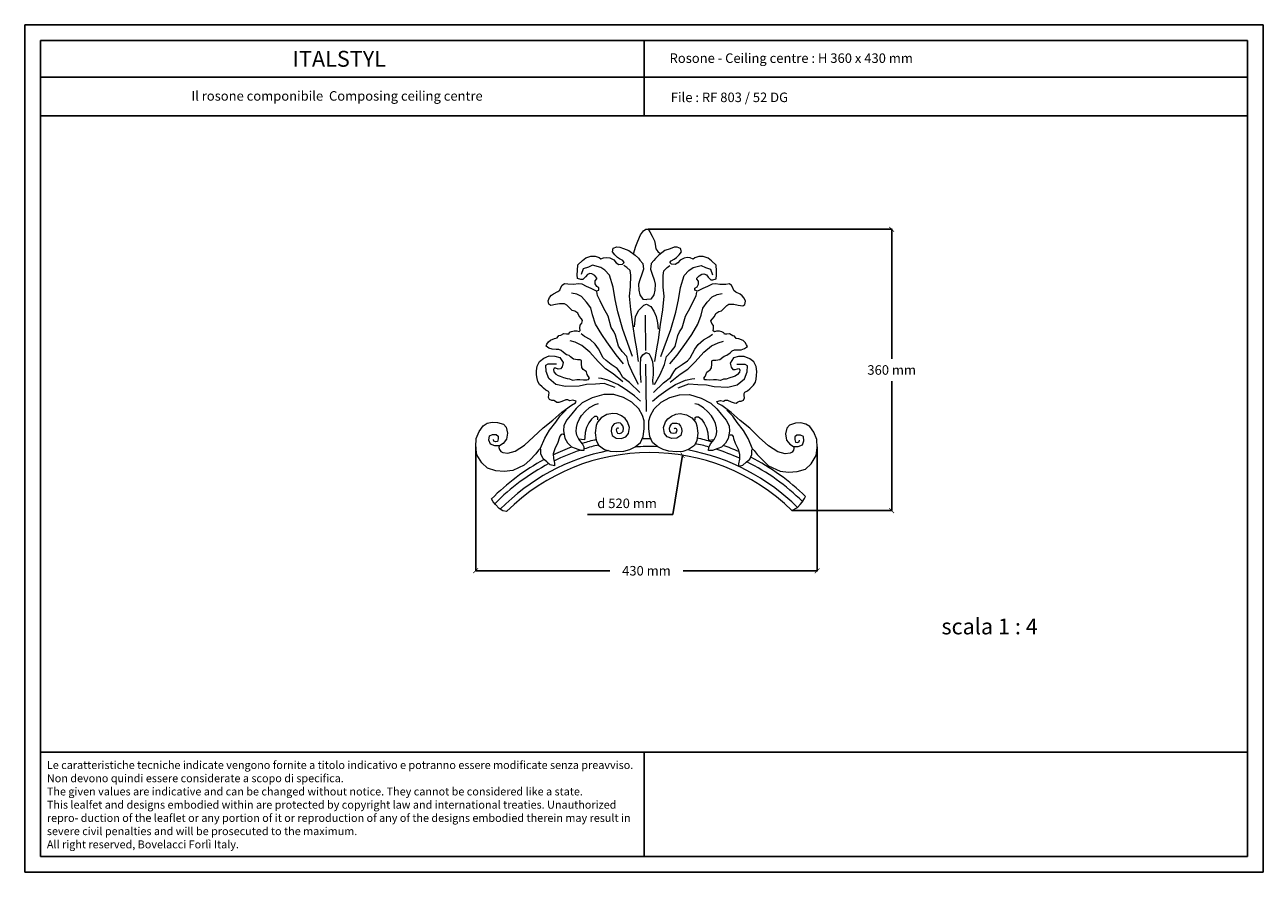
# Model space of a CAD drawing. Units: millimetres. Extents: x 0.015 to 0.405, y 0.015 to 0.282.
import ezdxf
from ezdxf.enums import TextEntityAlignment as Align

# ---------------------------------------------------------------- set-up
doc = ezdxf.new("R2010")
doc.units = ezdxf.units.MM
doc.linetypes.add('ACAD_ISO10W100', pattern=[18, 12, -3, 0, -3])
for name, color, linetype in [('Profilo', 1, 'Continuous'), ('Table', 3, 'Continuous'), ('Text', 4, 'Continuous')]:
    doc.layers.add(name, color=color, linetype=linetype)
doc.styles.add('ROMANS', font='romans')
doc.styles.add('style1', font='TIMES.TTF')
doc.dimstyles.new('Bovelacci', dxfattribs={"dimscale": 0.001, "dimtxt": 3, "dimasz": 1.5, "dimexe": 0.18, "dimexo": 0.0625, "dimgap": 2, "dimtad": 0, "dimtih": 1, "dimtoh": 1, "dimzin": 0, "dimdsep": 46, "dimtxsty": 'ROMANS', "dimblk": 'ARCHTICK', "dimcen": 0, "dimclrd": 5, "dimclre": 5, "dimclrt": 4, "dimadec": 0, "dimazin": 0, "dimtfac": 1, "dimtofl": 0, "dimtmove": 2, "dimatfit": 3, "dimfxl": 0, "dimtolj": 1, "dimtzin": 0, "dimarcsym": 0})

# ---------------------------------------------------------------- blocks, each defined once
blk = doc.blocks.new('_ArchTick')
at = {"color": 0, "linetype": 'ByBlock', "const_width": 0.15}
blk.add_lwpolyline([(-0.5, -0.5), (0.5, 0.5)], dxfattribs=at)
blk = doc.blocks.new('*D7')
at = {"layer": 'Defpoints', "color": 0, "linetype": 'ACAD_ISO10W100'}
for p in [(0.2112613492525035, 0.2175512127920878), (0.2880008450885327, 0.2175512127920878), (0.2566048130000949, 0.1289291937506602)]:
    blk.add_point(p, dxfattribs=at)
at = {"layer": 'Text', "color": 5, "linetype": 'ACAD_ISO10W100', "lineweight": -2}
for p, q in [((0.2113238492525035, 0.2175512127920878), (0.2881808450885328, 0.2175512127920878)), ((0.2880008450885327, 0.2175512127920878), (0.2880008450885327, 0.176740203271374)), ((0.2880008450885327, 0.1289291937506602), (0.2880008450885327, 0.169740203271374)), ((0.2566673130000949, 0.1289291937506602), (0.2881808450885328, 0.1289291937506602))]:
    blk.add_line(p, q, dxfattribs=at)
at = {"layer": 'Text', "color": 5, "linetype": 'ACAD_ISO10W100', "lineweight": -2, "xscale": 0.0015, "yscale": 0.0015, "zscale": 0.0015}
for p, rotation in [((0.2880008450885327, 0.2175512127920878), 90), ((0.2880008450885327, 0.1289291937506602), 270)]:
    blk.add_blockref('_ArchTick', p, dxfattribs=dict(at, rotation=rotation))
at = {"layer": 'Text', "color": 4, "linetype": 'ACAD_ISO10W100', "insert": (0.2880008450885327, 0.173240203271374), "char_height": 0.003, "attachment_point": 5, "style": 'ROMANS'}
blk.add_mtext('\\A1;360 mm', dxfattribs=at)
blk = doc.blocks.new('*D8')
at = {"layer": 'Defpoints', "color": 0, "linetype": 'ACAD_ISO10W100'}
for p in [(0.1570056795528607, 0.1490548609662276), (0.2645288192801359, 0.1490548609662277), (0.2645288192801359, 0.1099883255974419)]:
    blk.add_point(p, dxfattribs=at)
at = {"layer": 'Text', "color": 5, "linetype": 'ACAD_ISO10W100', "lineweight": -2}
for p, q in [((0.1570056795528607, 0.1489923609662276), (0.1570056795528607, 0.1098083255974419)), ((0.2645288192801359, 0.1489923609662277), (0.2645288192801359, 0.1098083255974419)), ((0.1570056795528607, 0.1099883255974419), (0.1991958208450698, 0.1099883255974419)), ((0.2645288192801359, 0.1099883255974419), (0.2223386779879269, 0.1099883255974419))]:
    blk.add_line(p, q, dxfattribs=at)
at = {"layer": 'Text', "color": 5, "linetype": 'ACAD_ISO10W100', "lineweight": -2, "xscale": 0.0015, "yscale": 0.0015, "zscale": 0.0015, "rotation": 180}
blk.add_blockref('_ArchTick', (0.1570056795528607, 0.1099883255974419), dxfattribs=at)
at = {"layer": 'Text', "color": 5, "linetype": 'ACAD_ISO10W100', "lineweight": -2, "xscale": 0.0015, "yscale": 0.0015, "zscale": 0.0015}
blk.add_blockref('_ArchTick', (0.2645288192801359, 0.1099883255974419), dxfattribs=at)
at = {"layer": 'Text', "color": 4, "linetype": 'ACAD_ISO10W100', "insert": (0.2107672494164983, 0.1099883255974419), "char_height": 0.003, "attachment_point": 5, "style": 'ROMANS'}
blk.add_mtext('\\A1;430 mm', dxfattribs=at)
blk = doc.blocks.new('*D10')
at = {"layer": 'Defpoints', "color": 0, "linetype": 'ACAD_ISO10W100'}
for p in [(0.2221552667228203, 0.1463661182693298), (0.2014436145576206, 0.01994906618175406)]:
    blk.add_point(p, dxfattribs=at)
at = {"layer": 'Text', "color": 5, "linetype": 'ACAD_ISO10W100', "lineweight": -2}
for p, q in [((0.2191013465906348, 0.1277260031620244), (0.2221552667228203, 0.1463661182693298)), ((0.1922442037334919, 0.1277260031620244), (0.2191013465906348, 0.1277260031620244))]:
    blk.add_line(p, q, dxfattribs=at)
at = {"layer": 'Text', "color": 5, "linetype": 'ACAD_ISO10W100', "lineweight": -2, "xscale": 0.0015, "yscale": 0.0015, "zscale": 0.0015, "rotation": 80.69555701701645}
blk.add_blockref('_ArchTick', (0.2221552667228203, 0.1463661182693298), dxfattribs=at)
at = {"layer": 'Text', "color": 4, "linetype": 'ACAD_ISO10W100', "insert": (0.2046727751620634, 0.1312260031620244), "char_height": 0.003, "attachment_point": 5, "style": 'ROMANS'}
blk.add_mtext('\\A1;d 520 mm', dxfattribs=at)

msp = doc.modelspace()

# ---------------------------------------------------------------- linework, layer by layer
at = {"layer": 'Profilo', "linetype": 'Continuous', "lineweight": 0, "flags": 128}
for points in [[(0.2067219468546868, 0.2097965904762074), (0.2074195392783522, 0.2122086544863588), (0.2080876805686624, 0.2138225529266657), (0.2088671790667094, 0.215826012291314), (0.2098693900241215, 0.2170503485697099), (0.2105932099182997, 0.2175512127920878), (0.2112613492525035, 0.2175512127920878), (0.2118738119389458, 0.2167720897058354), (0.212597631833124, 0.2153807990991701), (0.2132657731234342, 0.2138782039568987), (0.2135441661427746, 0.2128764742745752), (0.2137668786021407, 0.2113738803698739), (0.2143236626847151, 0.2105947572836215), (0.2150474825788933, 0.2099825885256386)], [(0.164343485373071, 0.1493540867344389), (0.164331429891212, 0.1487637276656972), (0.1644519690609545, 0.1481733698345251), (0.1648859116369132, 0.1475709630256281), (0.1655368235447445, 0.1472336151631426), (0.1671260482483123, 0.1470786590722448), (0.169391555555755, 0.1476201502297867), (0.1723958156712999, 0.1495399833031623), (0.1752523271813302, 0.1521489879532396), (0.1782073364576326, 0.1550533509664959), (0.1812608474124191, 0.1574654496285967), (0.1841666078055855, 0.159976000665901), (0.1871296214680258, 0.1621542246606284), (0.1884101276394741, 0.1628433949997605), (0.1886563779234727, 0.1634341129636891), (0.187572873152887, 0.1637294725644382), (0.1866371209000286, 0.1634833397700754), (0.1860461186535465, 0.1638279249396417), (0.1853566166846867, 0.1638279249396417), (0.1841746121917234, 0.1632864337820994), (0.1831896090996226, 0.1629910741813503), (0.1825986068531413, 0.1629418486125336), (0.1821553551682793, 0.1632864337820994), (0.1815643529217981, 0.1635817921452789), (0.1809733506753159, 0.1635817921452789), (0.1802838487064562, 0.1639263785524143), (0.1799390967439736, 0.1646155488915464), (0.1800375964663512, 0.1654031728434515), (0.1801360981448361, 0.1659938908073797), (0.1798898459047311, 0.1664369295897185), (0.1790525933742504, 0.1668799683720574), (0.1783138405661482, 0.167470686335986), (0.1779198397205295, 0.1679137238807553), (0.1771318360731848, 0.1686521222638433), (0.1765900846659461, 0.1695874253973377), (0.1763438343819466, 0.1705227285308326), (0.1761960838203265, 0.1717041644586894), (0.176146832981084, 0.1729348271929334), (0.1763438343819466, 0.1744608482903564), (0.1771318360731848, 0.1759376425813932), (0.1784123422446331, 0.1769221725212739), (0.1801360981448361, 0.1776605709043619), (0.1819091029281752, 0.1776113440979756), (0.1834851102228636, 0.1771683053156367), (0.1845193621981005, 0.1755438306054406), (0.1842238610748594, 0.1742639423023804), (0.1836821096676198, 0.1735747707256787), (0.1829433568595176, 0.173525545156862), (0.1822046040514154, 0.1737716767136548), (0.1817121034834182, 0.1738209035200415), (0.181465851243314, 0.1733778647377026), (0.1816136018049341, 0.1726886943985706), (0.1822538548906578, 0.1719502972530522), (0.1829433568595176, 0.171458031664327), (0.1836328607844837, 0.1712611256763505), (0.1846671127597206, 0.1708673137003984), (0.1857998683695479, 0.1705227285308326), (0.1865878700607861, 0.1704735017244458), (0.1875236242697509, 0.170030462942107), (0.1888041284850928, 0.170227368930083), (0.1897891315771936, 0.170227368930083), (0.1909711360701569, 0.1701781433612668), (0.1919561391622577, 0.1701781433612668), (0.1924978905694974, 0.170227368930083), (0.19284264253198, 0.1707688613251949), (0.1923993908471189, 0.1713103524827373), (0.1921531405631203, 0.1718026168338928), (0.1919068883230153, 0.1726886943985706), (0.1914636366381541, 0.1729348271929334), (0.1908726363477784, 0.1734270915440889), (0.1904293846629173, 0.1740670363144043), (0.1903308829844332, 0.1751992454358748), (0.1903308829844332, 0.176183775375756), (0.1898876312995712, 0.1764791349765047), (0.1890503787690914, 0.1764791349765047), (0.1878191253929919, 0.1766760409644812), (0.1868833711840272, 0.1774144381099995), (0.1864401194991661, 0.1777590232795654), (0.1856028669686853, 0.1780051560739282), (0.1846178638765845, 0.1787435532194465), (0.1839283599516184, 0.1793834979897615), (0.1831896090996226, 0.1797280831593278), (0.1823523546130363, 0.1797280831593278), (0.1810718503976945, 0.1797773099657141), (0.1800375964663512, 0.1801218951352799), (0.1791510930966289, 0.1807618399055948), (0.1793973453367339, 0.1813525578695234), (0.1798898459047311, 0.1820909550150418), (0.1805300989904548, 0.1826324461725841), (0.1818106032057967, 0.1831739373301264), (0.1826478557362774, 0.1833216177492853), (0.1831914458832447, 0.1840798840748961), (0.1837824481297268, 0.1841783376876691), (0.1847674512218276, 0.1847198288452114), (0.1856047037523083, 0.1846706020388247), (0.1863927073996521, 0.1846706020388247), (0.1865897068444091, 0.1851136408211635), (0.1871807090908904, 0.1854089991843431), (0.187968712738235, 0.1855566796035024), (0.1888552161079573, 0.1855566796035024), (0.1895447180768171, 0.1854089991843431), (0.1899387189224366, 0.1856551319787059), (0.1898402192000581, 0.1864427559306105), (0.1898894700393006, 0.1873780590641054), (0.1903819706072978, 0.1880180038344204), (0.1906774717305388, 0.1888548545927113), (0.1902834708849193, 0.1893963457502537), (0.1895939689160595, 0.1902331965085451), (0.1891507172311984, 0.1911684996420395), (0.1882149630222336, 0.1917592176059681), (0.1873777104917529, 0.1919561235939442), (0.1864912071220306, 0.1927929743522356), (0.1857032054307923, 0.1936298251105266), (0.1850137015058262, 0.1940728626552959), (0.1834376961672441, 0.1941220894616826), (0.1821571919519023, 0.1938267310985031), (0.1806796863356979, 0.1935805983041403), (0.1799901843668381, 0.1940236370864792), (0.1798424338052171, 0.1950573925951771), (0.1802856854900792, 0.1960419225350583), (0.1808274368973188, 0.1967803196805762), (0.1815169388661786, 0.1972233584629151), (0.1828501249308514, 0.1979287867540171), (0.1835396268997112, 0.1984210511051727), (0.1838351280229522, 0.1992579018634641), (0.1842783797078134, 0.1999470734401654), (0.1849186308374315, 0.2004885645977077), (0.1860021356080164, 0.2003408854161175), (0.1879228929090819, 0.2002916586097312), (0.1893018968468023, 0.2004885645977077), (0.1903854016173872, 0.2003901109849346), (0.1918136563943491, 0.1996517138394163), (0.1932419111713111, 0.1989625435002842), (0.1949656670715141, 0.1981749195483795), (0.1957536707188587, 0.1984210511051727), (0.1957536707188587, 0.1991102226818739), (0.1951134176331351, 0.1995532614642128), (0.194670165948273, 0.2003901109849346), (0.1946209170651378, 0.2012761885496124), (0.1951626684723766, 0.2019161333199273), (0.1951626684723766, 0.2022114916831068), (0.1944731665035169, 0.2029991156350115), (0.1935866631337946, 0.2035406067925538), (0.1929464100480709, 0.2036390604053269), (0.1921584083568326, 0.2033437008045778), (0.1915674061103505, 0.2025560768526726), (0.1907301516237643, 0.2017684529007679), (0.1900899004941461, 0.2017192273319512), (0.1890556465628037, 0.2020638125015171), (0.1889571468404252, 0.2032452484293743), (0.1890063957235613, 0.2046235903452076), (0.1891541462851813, 0.2063465174306072), (0.1906316519013858, 0.2077248593464405), (0.191665905832729, 0.2086109356735486), (0.1932479946612646, 0.2090642957864368), (0.1946269985989841, 0.2091135225928231), (0.1958582539311899, 0.2086704838104843), (0.1964000053384296, 0.208227446265715), (0.1972865087081519, 0.2086212582416676), (0.1982222609610111, 0.208719710616871), (0.1992072660092175, 0.2085720314352808), (0.2004877702245593, 0.2079320866649659), (0.2012265230326615, 0.2070460103378582), (0.2020637755631414, 0.2065045179427463), (0.2031965292168632, 0.2066029715555193), (0.2037382806241028, 0.2071444627130612), (0.2033442797784832, 0.2076859538706035), (0.2023100258471409, 0.208227446265715), (0.2016205238782802, 0.208719710616871), (0.2008325202309365, 0.209556561375162), (0.2000937674228342, 0.2104918645086569), (0.2003400196629392, 0.2115748480613107), (0.2014235224774177, 0.2120178856060799), (0.2023592766863824, 0.2119686600372632), (0.2035905300624818, 0.2114763944485376), (0.2052650370795488, 0.210885676484609), (0.2071857943806152, 0.2094581077623889), (0.2082200463558512, 0.2084243522536915), (0.2087125488799548, 0.2077844074833761), (0.2095990522496771, 0.2067998775434954), (0.2097960536505397, 0.2049784968453232), (0.2093035511264369, 0.2034524757478997), (0.2086632980407124, 0.2016803218561138), (0.2083185480343361, 0.2002527531338942), (0.2084170477567138, 0.1983821468669054), (0.2087125488799548, 0.1969053513382986), (0.2095990522496771, 0.1955270106600349), (0.2108925108347666, 0.1953932680609607)], [(0.2572070057701985, 0.1491181608484888), (0.2572160614236523, 0.1485277481455185), (0.2570925241434379, 0.1479380104066328), (0.256655526280644, 0.1473378162792467), (0.2560029086775122, 0.1470037801192836), (0.2544129171418186, 0.146856901036501), (0.2521501904496029, 0.1474098964705725), (0.2491557239772637, 0.1493449697036877), (0.2463125059520761, 0.1519684548918118), (0.2433722921771488, 0.15488779510726), (0.2403310767514559, 0.1573153778228921), (0.2374381102263408, 0.1598406609076113), (0.2344862025844729, 0.1620339121492389), (0.2332092146855238, 0.1627295799703936), (0.2329659690767014, 0.1633215415308573), (0.234050960611796, 0.1636113919240087), (0.2349854501600965, 0.163360507657249), (0.2355781956487168, 0.1637020854377784), (0.2362676887168884, 0.1636985820101197), (0.2374469265814179, 0.1631510919609487), (0.2384304162069186, 0.1628507312748821), (0.2390211607042507, 0.1627985034006789), (0.2394661575385431, 0.1631408319164165), (0.2400586529008943, 0.1634331835260214), (0.2406496475182072, 0.1634301805851885), (0.2413408914639745, 0.1637712591164457), (0.2416891407187156, 0.1644586688403713), (0.2415946442630108, 0.1652467831117699), (0.2414991453524367, 0.1658379939469641), (0.2417476455375496, 0.1662797757782015), (0.2425871383838956, 0.1667185546785452), (0.2433288831519016, 0.1673055113409338), (0.2437251300289744, 0.1677465412093486), (0.2445168753792577, 0.1684809261361271), (0.2450633721607731, 0.1694134645034686), (0.2453143716336326, 0.1703475043412266), (0.245468123280691, 0.1715281742828769), (0.2455236266031597, 0.1727585708822778), (0.2453343816093996, 0.1742855732640897), (0.2445538938281382, 0.175766352405871), (0.2432784066805158, 0.1767573760150176), (0.2415584249072189, 0.1775045234403358), (0.239785192885092, 0.1774643060819709), (0.2382069548110246, 0.1770292808676075), (0.2371644620702316, 0.1754100822640558), (0.2374534561399082, 0.1741287090124856), (0.2379916988048476, 0.1734367936397576), (0.2387301919565077, 0.1733838150303457), (0.2394701858469179, 0.1736261897338185), (0.2399629301835613, 0.1736729134606749), (0.2402069281209831, 0.1732286291654912), (0.2400556777240392, 0.1725402184579749), (0.2394116810343723, 0.1718050840335419), (0.2387196867160861, 0.171316328227066), (0.2380291911930452, 0.1711229282185202), (0.2369929515712526, 0.170734376462752), (0.235858459712708, 0.1703955513846127), (0.2350702180674087, 0.1703503291281727), (0.2341322248141233, 0.1699120507245939), (0.2328527376274276, 0.1701154605392281), (0.2318677472506001, 0.1701204654373032), (0.2306855078959937, 0.1700772463855986), (0.2297005175191653, 0.1700822512836737), (0.2291590232253033, 0.170134228909494), (0.2288170270895618, 0.1706774660333518), (0.2292630244226419, 0.171216697995233), (0.2295117727716558, 0.1717077047697799), (0.2297625240806151, 0.1725925196642279), (0.2302070206686568, 0.1728363970756708), (0.2308005145737153, 0.1733256521413584), (0.2312470121593344, 0.1739633364450874), (0.2313512654327352, 0.1750950304542571), (0.231356267926677, 0.176079547684973), (0.2318010146409886, 0.1763726512673398), (0.2326382563634881, 0.1763683971044734), (0.2338704943442911, 0.1765590444305078), (0.234809988342614, 0.1772926773845244), (0.2352549851769064, 0.177635005900262), (0.2360934775244627, 0.1778768813544626), (0.2370822197701752, 0.178610264070036), (0.2377749664170616, 0.1792466971417919), (0.2385154586039293, 0.1795875241970522), (0.2393527022825104, 0.1795832700242466), (0.2406334400942638, 0.179625989826679), (0.241669431545869, 0.1799653154015837), (0.242559175094472, 0.180600747499688), (0.2423159275295699, 0.1811927090700909), (0.2418271851880804, 0.1819335991278073), (0.2411896917373937, 0.1824783364845279), (0.2399119554220055, 0.1830263270205248), (0.239075464078313, 0.183178259696164), (0.2385357337746299, 0.1839392782686851), (0.2379452394098551, 0.1840407335513663), (0.2369630004031229, 0.1845872226169467), (0.2361255085543543, 0.1845422506088892), (0.2353375150792443, 0.1845462545333127), (0.2351427693013723, 0.1849902885701749), (0.234553275429098, 0.1852886460614456), (0.233766032332795, 0.1854403284986414), (0.2328795404068253, 0.1854448329098908), (0.2321892969598467, 0.1853006578247767), (0.2317965518253897, 0.1855487893990864), (0.2318990522714015, 0.1863359026968334), (0.2318545544356041, 0.1872714440050074), (0.2313653118478649, 0.187913882958429), (0.231074066660631, 0.1887522243843422), (0.2314708137902419, 0.1892917065946054), (0.2321645589798365, 0.1901250431224439), (0.2326125573104931, 0.1910580819766108), (0.2335513009362973, 0.1916440376554087), (0.2343895431575855, 0.1918366869386849), (0.2352802872049773, 0.1926690224829328), (0.2360725308454297, 0.1935018585239452), (0.23676427698724, 0.1939413869120044), (0.2383405121076494, 0.1939826052440208), (0.2396194990480953, 0.1936807443250914), (0.2410957349663201, 0.1934271073559422), (0.2417874791583372, 0.1938666369914941), (0.2419404804265886, 0.1948996284203721), (0.2415022369575455, 0.1958863978567127), (0.2409642444125859, 0.1966275381628115), (0.2402770024682608, 0.1970740746536808), (0.2389474179643842, 0.1977862678886786), (0.2382604261400398, 0.1982820293129182), (0.2379691809528059, 0.1991203707388314), (0.2375294367387244, 0.1998117856247341), (0.2368919452441183, 0.2003565229715152), (0.2358077040878326, 0.2002143510911361), (0.2338867214552962, 0.200174884477919), (0.2325087358177418, 0.2003787947793794), (0.2314247447814368, 0.2002858478323706), (0.2299927565727395, 0.1995547173224219), (0.2285610184903122, 0.1988728129833972), (0.2268332828466899, 0.1980939577729401), (0.2260465399903484, 0.1983440900768776), (0.2260500417392517, 0.1990332527571557), (0.2266925376838802, 0.1994730326311509), (0.2271400357619988, 0.2003076191434694), (0.2271937862570794, 0.2011934350314473), (0.2266552934658701, 0.2018361242332514), (0.2266567942109086, 0.2021314787836892), (0.2273502892742341, 0.2029155891406034), (0.2282395325702991, 0.2034525688968594), (0.2288802776436201, 0.2035477680494928), (0.2296667684113227, 0.2032484083470165), (0.2302537610334825, 0.2024577916216113), (0.2310870027169096, 0.2016659236642329), (0.2317269954616303, 0.2016134455515859), (0.2327629869132355, 0.2019527711264906), (0.2328674883568238, 0.2031336913165238), (0.2328252436009535, 0.2045122656779692), (0.2326862493094513, 0.2062359212575418), (0.2312157662576879, 0.2076217527326261), (0.2301860279187939, 0.2085130727679512), (0.2286062630807775, 0.208974465778196), (0.2272275270707043, 0.2090306988044373), (0.2259940365087629, 0.2085939218712749), (0.2254500409773621, 0.2081536427380684), (0.2245655500489698, 0.2085519540416039), (0.2236303101218613, 0.2086551597955912), (0.2226445674164335, 0.2085124874283864), (0.2213608281083148, 0.2078790572875242), (0.2206175825952703, 0.2069967460746978), (0.2197775894963871, 0.2064595148325057), (0.2186453507177688, 0.2065637228076374), (0.2181063576740214, 0.2071079596675931), (0.2185031048036323, 0.2076474418778562), (0.2195400967603145, 0.2081836721364576), (0.2202320910723123, 0.2086724267053803), (0.2210243366688454, 0.2095052627364535), (0.2217678323081598, 0.2104368001202044), (0.2215270859933722, 0.2115210209247418), (0.2204458482832432, 0.2119695581352992), (0.2195098560338236, 0.2119250878615606), (0.2182761173016938, 0.2114390847475347), (0.2165986304042489, 0.2108568827447779), (0.2146706442801942, 0.2094390920085583), (0.2136311530420547, 0.20841060498099), (0.2131354052529664, 0.2077731709256434), (0.2122439108330549, 0.2067931581061768), (0.212037657359893, 0.2049728019035548), (0.2125223996623091, 0.203444298051326), (0.2131536399939973, 0.2016689138468224), (0.2134911319322546, 0.2002396118440366), (0.2133831287460504, 0.1983695302112789), (0.2130801276933372, 0.1968942552168444), (0.2121866322821375, 0.1955204367426449), (0.2108925108347666, 0.1953932680609607)], [(0.2063725647890784, 0.1775209086987077), (0.2033161744461205, 0.1859913697412505), (0.2017185169691806, 0.191545771500151), (0.2008849556108998, 0.195433852607624), (0.2002597841031635, 0.1993219337150975), (0.1991483696108245, 0.2030711545620236), (0.1976896387009137, 0.204668045083177), (0.1963698343580311, 0.2055706355391642), (0.193799686999675, 0.2062649356043305), (0.1924798826567933, 0.2056400656694377), (0.190882223223747, 0.2050846258648185), (0.1902570536721162, 0.2033488750831181)], [(0.2083175406396973, 0.1759240181775538), (0.2076923710880665, 0.1799509583080048), (0.2072061261473592, 0.1827281598062398), (0.2065114913561075, 0.1875882602624044), (0.2058168585209621, 0.1922400715653176), (0.205469540147283, 0.1964753033241586), (0.2057473952374476, 0.199391363845371), (0.2058168585209621, 0.2030711545620236), (0.2056084686704185, 0.2045291848226301), (0.2045665174615949, 0.2055706355391642), (0.2036634928197996, 0.206195505474057)], [(0.2133685226067674, 0.1759111858254054), (0.2140141453690194, 0.1799348974243378), (0.2145144952681848, 0.1827095924134432), (0.2152338157433105, 0.1875661006231857), (0.2159520759245781, 0.1922143223783923), (0.2163209094459748, 0.1964477347062061), (0.2160578747343551, 0.1993651693935616), (0.2160071097278988, 0.2030452655580985), (0.2162229052842404, 0.2045022181477583), (0.2172701347566901, 0.20553836116326), (0.218176322767367, 0.2061586346743245)], [(0.2153215873085379, 0.1774981731179621), (0.2184209774467945, 0.1859529949950125), (0.2200468367641573, 0.1914992071973214), (0.2209001430865365, 0.1953830027064201), (0.2215450622484478, 0.1992678570649487), (0.2226755125554056, 0.2030113823067898), (0.2241423385933403, 0.204600840257954), (0.2254667120503695, 0.2054967130061978), (0.2280403540382971, 0.20617794493596), (0.2293569663180965, 0.205546377011105), (0.2309517828826209, 0.2049828265110816), (0.2315681248427273, 0.203243921587668)], [(0.203523183285762, 0.1752138846467943), (0.2012308910175704, 0.1779910849074597), (0.1983134272416416, 0.1820874564057537), (0.1967157697647017, 0.1844480771223473), (0.1947707939140828, 0.1877112882949277), (0.1937983059887729, 0.1906273488161401), (0.1932425977645502, 0.1927796791419127), (0.1919227934216685, 0.194654288946591), (0.1903251339886223, 0.1963900397282914), (0.1887969397951961, 0.1970843397934581), (0.1871992803621498, 0.197431490444826)], [(0.2083161596287952, 0.1686874623016332), (0.206579573628719, 0.1718812433439405), (0.2051903060023228, 0.1750055942559734), (0.2045651344945856, 0.177505075233114), (0.2031758668681893, 0.1791019657542678), (0.2019255258088213, 0.1806988562754213), (0.2010225011670268, 0.1841703566012529), (0.2005362562263187, 0.1853506675783341), (0.1997026948680387, 0.1866004074481196), (0.1987302088988352, 0.1902107680344987), (0.1972714760328171, 0.1928491092721862), (0.1962295248239936, 0.1950708697282324), (0.1953265001821982, 0.1966677602493863), (0.1951875736151691, 0.1979175001191713)], [(0.2133331339441289, 0.1686747163481623), (0.2150859254440183, 0.1718596323972559), (0.2164910502723607, 0.1749768839713277), (0.217128913819751, 0.1774731561247762), (0.2185262774708627, 0.1790629670257502), (0.2197847163483304, 0.1806534838263434), (0.220705368369402, 0.1841203509815768), (0.2211976043099833, 0.1852981760635743), (0.2220375049597425, 0.1865436643929796), (0.2230283229742651, 0.190149037076361), (0.2245004426823145, 0.192779932290172), (0.2255536694252205, 0.1949963698087247), (0.2264647963685762, 0.196588651358367), (0.2266100711940318, 0.1978376691958084)], [(0.218159209812322, 0.175176700858044), (0.2204655837186607, 0.177942217904603), (0.2234038239019343, 0.18202371260156), (0.2250134553021279, 0.1843761849896537), (0.2269749867438386, 0.1876294714233278), (0.2279622789071822, 0.1905405529942299), (0.2285289161609769, 0.1926900319274414), (0.2298582285443975, 0.1945579114767089), (0.2314646868747674, 0.1962855219863329), (0.2329963891481988, 0.1969720481831194), (0.2345957918640476, 0.1973110764876638)], [(0.2069633772932684, 0.1868079330209214), (0.2073198541556811, 0.1900610827525706), (0.2083480754558298, 0.1921165348916842), (0.2093077469740086, 0.1930757453949092), (0.2099697636961382, 0.1936591604605677), (0.2107959622710796, 0.1939275459940926), (0.2121690196462722, 0.1932071963261999), (0.2130665437177306, 0.1917718470038405), (0.213811585406926, 0.1900669265562702), (0.2142040291920944, 0.1881056485142172), (0.2144725438756578, 0.1861443717097342)], [(0.2106101595776069, 0.179372728659013), (0.2104730639258816, 0.1905406880041829)], [(0.208663476046367, 0.1661879825620622), (0.2054681591363809, 0.1692429033438221), (0.2033147934352184, 0.1709092227576794), (0.202272842226394, 0.1727144036696537), (0.2015087441516286, 0.1737558543861879), (0.1997026948680387, 0.1750055942559734), (0.1980355741075834, 0.176185905233055), (0.197132549465789, 0.1770884944514725), (0.1956738185558773, 0.1798656959497076), (0.1946318653909473, 0.181323726210314), (0.1930342079140066, 0.1828511866011939), (0.1912976219139313, 0.1838232071874542), (0.1901862074215932, 0.1845869373828943)], [(0.2129731219063966, 0.1661770336230894), (0.2161839199229243, 0.1692156792482202), (0.2183457245602296, 0.1708710356878038), (0.2193968346212942, 0.1726708990398542), (0.2201662145464549, 0.1737084538545943), (0.2219785905678069, 0.1749490008767238), (0.2236516870843681, 0.1761208258119562), (0.224559286214175, 0.1770188150215044), (0.2260321095288533, 0.1797885687132736), (0.227081457639225, 0.1812412858853385), (0.2286868556694486, 0.1827606087028739), (0.2304283581848476, 0.1837237929763291), (0.2315436389187002, 0.1844818661059833)], [(0.2033842567187329, 0.1694511924970729), (0.200327866375775, 0.1720201036044875), (0.1978966475405544, 0.1735475639953674), (0.1956043533162564, 0.1759081847119605), (0.1928952813469775, 0.1788936753634469), (0.1904640605556513, 0.1809765755589456), (0.1883106948544879, 0.1819485961452068), (0.1867130373775481, 0.1824346058195521)], [(0.2182688537775321, 0.1694133771985244), (0.2213382575572209, 0.1719667253227634), (0.2237772061853931, 0.1734818127326427), (0.226081465365972, 0.1758307556027607), (0.2288056719373086, 0.1788024426524899), (0.2312474447661124, 0.180872962686951), (0.2334057216024454, 0.1818340292615481), (0.2350058279186349, 0.1823119148064967)], [(0.2090976944332847, 0.1692744687943008), (0.2088557886609219, 0.1722363726065854), (0.2089162655930392, 0.1748355942688935), (0.2090372175011674, 0.1770721325436555), (0.2096419789979167, 0.1780392857686394), (0.2107305481271806, 0.1787646488310228), (0.2116376884161972, 0.1783415200685732), (0.2121214980048183, 0.1773139214686865), (0.2126657825694493, 0.1758631928687806), (0.2129076863857067, 0.1736871012064913), (0.2129076863857067, 0.1716923493816207), (0.2127262595015667, 0.1699998330942538), (0.2127867344775785, 0.1686699989568634)], [(0.2008835745999977, 0.1677154429529421), (0.1974798658833608, 0.1689651828227276), (0.1947013306305674, 0.1687568924319067), (0.1919227934216685, 0.1686874623016332), (0.1895610378699624, 0.1681320224970139), (0.1852543045115309, 0.167993162236467), (0.1822673774520875, 0.1686874623016332), (0.1800445484674105, 0.170562073343881), (0.1792109871091305, 0.1727838337999272), (0.1790720605421006, 0.1747278737348794), (0.1798361586168669, 0.1751444545165204), (0.1813643547663986, 0.1751444545165204), (0.182406305975223, 0.1751444545165204)], [(0.2108162021008375, 0.1601057115743196), (0.2106105566671441, 0.1751105154075296)], [(0.2207606841002903, 0.1676649438479232), (0.2241706989307175, 0.1688973730045502), (0.226948139971707, 0.1686749672902543), (0.2297262885314868, 0.1685914200340383), (0.2320851913510562, 0.1680239870861077), (0.236391163551734, 0.16786324568019), (0.2393815798605956, 0.1685423599110938), (0.2416139052350752, 0.1704056523404489), (0.2424587448175142, 0.1726231487084306), (0.2426075474502303, 0.174566457648412), (0.2418455759272324, 0.1749869155103143), (0.2403173995049801, 0.1749946804260065), (0.2392754617465644, 0.1749999746830917)], [(0.2089413291804252, 0.1634107810638272), (0.2069963552859126, 0.1650771017152541), (0.2040788915099838, 0.1672294320410268), (0.2017171340021722, 0.1686874623016332), (0.1985912803756997, 0.1700760624319657), (0.1966463045250808, 0.170562073343881), (0.1956738185558773, 0.1706315034741545)], [(0.212681161123778, 0.1634012797746154), (0.2146345766508231, 0.1650576963111203), (0.2175629389687381, 0.1671951749309226), (0.2199320743848137, 0.1686411860466634), (0.2230649432745808, 0.1700138854804871), (0.2250123634872512, 0.1704900075040019), (0.2259851896841176, 0.1705544954406748)], [(0.2020379882165011, 0.1547505176828707), (0.201883451922839, 0.1549491092406563), (0.2017068409719041, 0.1549491092406563), (0.2014419255235527, 0.1548387811474727), (0.2012653126165114, 0.1544195309281821), (0.2013094658432715, 0.1539120172442891), (0.2016626897012495, 0.153382438931815), (0.202258752394197, 0.1532721096010623), (0.2029210449272856, 0.1534045035603961), (0.203406724553332, 0.1539561489765901), (0.2035391842336132, 0.1549270433745056), (0.2033625713265719, 0.1555890181214523), (0.2029651961979393, 0.1562068598985284), (0.2025678210693076, 0.1564716490547653), (0.2020159116031202, 0.1565378466532174), (0.2013536190700325, 0.156493714920916), (0.2006250966968028, 0.1562730574969801), (0.2001173404573764, 0.155611083987603), (0.1997861932127794, 0.1549270433745056), (0.1996978887153646, 0.1540002807088911), (0.1999848827332016, 0.1526322019578354), (0.2012211613458568, 0.1517937015192538), (0.2028106618603844, 0.1516833721885011), (0.2042897812641165, 0.1521688200062434), (0.2050845315213798, 0.1532721096010623), (0.2054156787659769, 0.155147702036011), (0.204841690730303, 0.1568908992740563), (0.2040469404730396, 0.1579279912704234), (0.2029431195845592, 0.1587664917090054), (0.2015964598611084, 0.1593843334860811), (0.2001614936841365, 0.1595608604152856), (0.1982629225383927, 0.159185741928296), (0.1965188857302047, 0.1581927816642303), (0.1953046837309287, 0.1567805699433036), (0.194929385215677, 0.1557434779469364), (0.194640241437243, 0.1534000643982041), (0.1949578778570469, 0.1511071251260247), (0.1956990308073265, 0.1495549814092687), (0.1975342632377373, 0.1482144942726733), (0.1992989115358419, 0.1476500783756713), (0.201275318099184, 0.1475089744014206), (0.2036752392368955, 0.1476853540598415), (0.2055104736234126, 0.1481792185885031), (0.2072398278992578, 0.1490258424340065), (0.208898598042796, 0.1504368809389427), (0.2097456291476412, 0.1523065095259395), (0.2100985576335981, 0.1547405527723691), (0.2100613035930328, 0.1572203662932638), (0.20956720293025, 0.1589488896684403), (0.2083672413833415, 0.1609948966762888), (0.2061790785108675, 0.1631467332117866), (0.2034968130195043, 0.1645930486384626), (0.2004616190421851, 0.1654749481681361), (0.197320544954193, 0.1655454995364769), (0.1936768552735904, 0.1644498643096974), (0.1905357831417047, 0.1629329962771115), (0.1886652547329282, 0.1611339215335943), (0.1872535368768877, 0.1594053969208477), (0.1857391430119566, 0.1575271189598446), (0.1848044803101929, 0.1557462748542555), (0.1846000222328985, 0.1541114020841947), (0.1850653740044128, 0.1517505066271476), (0.1859124051092589, 0.1503041912004721), (0.1871476587223213, 0.149034255432217), (0.1883123262469713, 0.1485756678252947), (0.1899710944344031, 0.1480112519282928), (0.1912063480474655, 0.1480112519282928), (0.1911710559813125, 0.1488931514579663), (0.1906416612962702, 0.1500219832519707), (0.1895122858377742, 0.1514682986786466), (0.1888312675010446, 0.1527203787925648), (0.1886251173919795, 0.1538794147104769), (0.1887024246609321, 0.1551157207621432), (0.1890889551373769, 0.1564808083074509), (0.1896558679373077, 0.1578458970903282), (0.1903593169426194, 0.1589468093139259), (0.1914534003349624, 0.1601109167921004), (0.1928651181910037, 0.1613808525603555), (0.1945944724668489, 0.1624038560642797), (0.1956532618369324, 0.1626860640127803)], [(0.2195404093191244, 0.1547060516300305), (0.219695952681233, 0.1549038554100406), (0.2198725613523214, 0.1549029580323417), (0.2201369127929664, 0.1547912853017896), (0.2203113931683303, 0.1543711431069057), (0.2202646617843438, 0.1538638603213482), (0.2199087516463336, 0.1533360836104673), (0.2193121360536441, 0.1532287843574025), (0.2186505247767954, 0.1533645417815061), (0.21816765438521, 0.1539186478627714), (0.2180401296252386, 0.1548902027682697), (0.2182201038115303, 0.1555512715822349), (0.2186206131256412, 0.1561670862813664), (0.2190193285444868, 0.1564298529171681), (0.2195715672426901, 0.156493245354532), (0.220233626988638, 0.1564457490180957), (0.2209610187752877, 0.1562213927484066), (0.2214654049073219, 0.1555568478247142), (0.2217930721992134, 0.1548711334499231), (0.2218766665840064, 0.1539439340638839), (0.2215827249275735, 0.1525773312181466), (0.2203422017702612, 0.1517451232574873), (0.2187521611801484, 0.1516428717601918), (0.2172755274785174, 0.1521358288632495), (0.2164863934040653, 0.1532431424204659), (0.2161647805047611, 0.1551203932355256), (0.2167476184883756, 0.1568606514809256), (0.2175476280532613, 0.1578936918849956), (0.2186556951962764, 0.1587265728764442), (0.2200054768510176, 0.1593375641667163), (0.2214413214549802, 0.1595067976121718), (0.2233379620782123, 0.1591220371398778), (0.2250769310436105, 0.1581202280703886), (0.2262839417815694, 0.1567018650991363), (0.2266539658851963, 0.1556628795615982), (0.2269311988152329, 0.1533180270955583), (0.2266019158446644, 0.1510267313646713), (0.2258528858661799, 0.149478373555731), (0.2240108659788953, 0.1481472287206897), (0.2222433726074369, 0.1475917864620886), (0.2202662745940207, 0.1474607266264396), (0.2178672806390487, 0.1476492982445232), (0.2160345793178136, 0.1481524814052779), (0.2143095491454161, 0.1490078813418436), (0.2126579700408395, 0.1504273300069356), (0.2118204496378613, 0.1523012383079169), (0.211479893322142, 0.1547370433981312), (0.2115297470594208, 0.1572166356159825), (0.2120326241420514, 0.1589426261035753), (0.2132429661626654, 0.1609825095765611), (0.215442034482576, 0.1631232000624427), (0.2181316142205787, 0.1645558679627323), (0.2211712500356693, 0.1654223339874661), (0.2243126420544328, 0.1654769243371432), (0.2279507176682463, 0.1643627893063395), (0.231084041896042, 0.1628299807568143), (0.2329454048818131, 0.1610214248975716), (0.2343483217097615, 0.1592857495201478), (0.2358531523096035, 0.1573998010206638), (0.236778754301002, 0.1556142307901771), (0.2369749027888284, 0.1539783402527685), (0.236497561081294, 0.1516198397705546), (0.2356431920390125, 0.1501778468629409), (0.234401501702507, 0.1489142039338249), (0.2332345190834342, 0.1484615400375646), (0.2315729044558548, 0.1479055597916554), (0.2303376667885162, 0.1479118362373639), (0.230377439417772, 0.1487935450602378), (0.230912562974855, 0.1499196723755802), (0.2320492727260406, 0.1513602306636246), (0.2327366442144176, 0.1526088342931233), (0.232948680838384, 0.1537668077801148), (0.2328776563606343, 0.1550034906783466), (0.2324980670186105, 0.1563705246014799), (0.231938097687922, 0.1577384763025828), (0.2312402516071674, 0.1588429486085814), (0.2301520972833655, 0.1600126002053112), (0.2287468503201679, 0.1612896926581051), (0.2270227163502498, 0.1623214699762303), (0.2259653745744179, 0.1626090540951934)], [(0.1773648317822889, 0.1485573220933926), (0.1787390706455632, 0.1517904764128497), (0.1802850047651583, 0.1542900514452805), (0.1822228682140181, 0.1568406626108682), (0.1836473926966586, 0.1587984420436328), (0.1854874038942576, 0.1606968948644218)], [(0.2441817790118994, 0.1483875692409895), (0.2428239858651728, 0.1516276644675929), (0.2412907722896482, 0.1541350622774162), (0.2393658937638594, 0.1566954869932408), (0.2379513353410319, 0.1586604793029984), (0.2361209941223288, 0.1605682568956874)], [(0.1848501729924494, 0.1527801558798787), (0.1844606379370439, 0.1529748305298479), (0.1838763353539343, 0.1529358953523401), (0.1834868002985288, 0.1524102760250492), (0.1833309847114817, 0.1517678511652351), (0.1828940160393955, 0.1503585712467155), (0.1818946199186529, 0.1484080600602717), (0.1814466188081949, 0.1468159341821176), (0.1814963958399758, 0.1453233150884747), (0.1817950638989838, 0.1438306972324015), (0.1817950638989838, 0.1430346342933246), (0.1804012835358273, 0.1433829123706074), (0.1793559482634597, 0.1443282373428056), (0.1782110569714239, 0.1452735623150039), (0.177563943821627, 0.1468159341821176), (0.177563943821627, 0.1481592900050694), (0.1773648317822889, 0.1485573220933926), (0.1768172766082674, 0.1480100292095176), (0.1759212743873506, 0.1468159341821176), (0.1740297139258489, 0.1448755302266806), (0.1722874884719034, 0.143233650337486), (0.1686537045125627, 0.1415420164372514), (0.1659656978498132, 0.1412434923710091), (0.163327470174951, 0.1414425084151704), (0.1606892425000896, 0.1422883253652878), (0.1588972400143625, 0.1439799592655228), (0.1573541246436496, 0.1465174101158748), (0.1570056795528607, 0.1490548609662276), (0.157155014560417, 0.1516420670651897), (0.1580510167813338, 0.1538809938492997), (0.1593950181566022, 0.1556721357716153), (0.160589688436527, 0.1564681987106921), (0.1621825788829152, 0.1568164767879749), (0.1638750273050789, 0.1567169687658944), (0.1657168087786933, 0.156119921870979), (0.1666128109996101, 0.1551745968987807), (0.1670608121100681, 0.1533337009654243), (0.166662588031391, 0.1513932970099874), (0.1656670317469116, 0.1500499399494659), (0.1645221404548749, 0.1493533850324699), (0.1630288040720502, 0.1493533850324699), (0.1616848007406755, 0.1499006791539141), (0.1611870225984358, 0.1511445269547855), (0.1613861326816675, 0.1524878840153074), (0.1623319138904715, 0.1529356688771011), (0.16342702619462, 0.1529356688771011), (0.1640243603565297, 0.1523883759932265), (0.1640243603565297, 0.1515425590431087), (0.1638252502732971, 0.1506967420929914), (0.1632776931431701, 0.150646988081951), (0.1627301360130422, 0.1507962501150723), (0.1625808029615914, 0.1513435429989473)], [(0.1955120896601066, 0.1575710452555903), (0.1954767975939535, 0.1583118420485831), (0.1951238671518902, 0.1585940499970841), (0.1944533002900231, 0.1585587730753444), (0.1934650989644584, 0.1577827018357514), (0.1926180678596123, 0.1566185943575764), (0.1919122069754857, 0.1551370020091607), (0.1914534003349624, 0.1535848582924046), (0.1913475202242905, 0.1519268875231381), (0.1912416420697249, 0.1511860907301456), (0.1903240248764664, 0.1512919190202257), (0.1896887520368586, 0.151433022994476)], [(0.2260805550129639, 0.1574933840573109), (0.2261196106852663, 0.1582339919649804), (0.2264739704978795, 0.1585144029960346), (0.2271443494579628, 0.1584757193131714), (0.2281285947322889, 0.1576946369431629), (0.2289696999577593, 0.1565262406435259), (0.2296680236128494, 0.1550410808718632), (0.2301189377350503, 0.1534866259496308), (0.2302163921655669, 0.1518281385955782), (0.2303185048916363, 0.1510868133880634), (0.2312366479634995, 0.1511879778083584), (0.2318726295656963, 0.151325852077024)], [(0.2367179910648864, 0.1526483822740676), (0.2371085102529757, 0.1528410751448872), (0.2376926074599159, 0.1527991715708072), (0.2380794667631079, 0.1522715797625453), (0.2382320161145388, 0.151628371481308), (0.2386618184552869, 0.1502168894739783), (0.2396512909348194, 0.1482613254359464), (0.2400911965131278, 0.1466669437724062), (0.2400338359787566, 0.1451745968688023), (0.2397275876363485, 0.143683515842663), (0.2397235427618669, 0.1428874631798558), (0.2411190747682361, 0.1432286548254682), (0.2421691998361364, 0.1441686561427464), (0.2433188796385497, 0.1451081516060481), (0.2439738213787643, 0.1466472155170111), (0.2439806471024866, 0.1479905539987625), (0.2441817790118994, 0.1483875692409895), (0.2447265462683628, 0.1478375012400819), (0.2456164696080403, 0.1466388689512432), (0.2474981462673422, 0.1446888788385423), (0.2492320066771219, 0.143038167724411), (0.2528571483693731, 0.1413280920457675), (0.2555436035027163, 0.1410159138055791), (0.2581828083412432, 0.1412015221850744), (0.2608252996391058, 0.1420339231210583), (0.2626258743511716, 0.1437164298424549), (0.2641818628406039, 0.1462460072154639), (0.2645431964719502, 0.1487816548262546), (0.2644070092420641, 0.1513695863132542), (0.2635223947958207, 0.1536130368712092), (0.2621875117392409, 0.155410984675751), (0.2609969017556366, 0.1562131075763395), (0.2594058015069949, 0.1565694747915569), (0.2577128693223247, 0.1564785675517375), (0.2558680779697313, 0.1558908866377413), (0.2549672840255617, 0.1549501265444677), (0.2545099349240869, 0.1531115307129158), (0.2548982944778426, 0.1511691283899869), (0.2558870121808094, 0.1498207301507932), (0.2570283494292116, 0.149118366919708), (0.2585216665347578, 0.1491107791299359), (0.2598684333721024, 0.149651237172657), (0.2603725252022169, 0.1508925396569198), (0.260180243419281, 0.1522368910742391), (0.2592367496585843, 0.1526894757634474), (0.2581416514910939, 0.1526950401373126), (0.2575415441908502, 0.1521507894322891), (0.2575372465113206, 0.1513049834007094), (0.2577320563447383, 0.1504581656711154), (0.2582793536014758, 0.1504056301104404), (0.2588276620784062, 0.1505521080248559), (0.2589797740513775, 0.1510986350678052)], [(0.2566048130000949, 0.1289291937506602), (0.258299413895325, 0.1299087321562013), (0.2592133633896567, 0.1308222429264292), (0.2598139583804249, 0.1316052519812574), (0.2605712316010276, 0.1327014639154751), (0.26086962978297, 0.133376462963682)], [(0.1667164540286954, 0.1286557813836428), (0.1655455243046526, 0.1288898547093577), (0.1643415723013113, 0.1296419641261574), (0.1632504895757163, 0.1308077324227492), (0.1625308088020334, 0.1316794145777204), (0.1619451052258698, 0.1325980987066935)]]:
    msp.add_lwpolyline(points, dxfattribs=at)
at = {"layer": 'Profilo', "linetype": 'Continuous', "lineweight": 0}
for radius, start, end in [(0.07021266581407734, 110.4026579645047, 115.6032494564578), (0.07021266581407734, 103.9025968553677, 107.5833509148707), (0.0683944801993546, 103.6431796655652, 107.5359974374687), (0.0659602649758676, 87.88486831098233, 94.10049085319247), (0.0683944801993546, 89.70155551765616, 92.02346737932585), (0.0683944801993546, 74.17051061234002, 77.9118082166915), (0.07021266581407734, 73.76728256268834, 77.74031531548117), (0.0683944801993546, 65.60844274656397, 72.20959330229948), (0.07021266581407734, 66.44765119957322, 70.76622910981598), (0.07021266581407734, 118.2684337740444, 135.2387889801724), (0.0659602649758676, 101.390996919056, 135.5037469412445), (0.0640512365101663, 45.61117910042488, 134.7373716254991), (0.0683944801993546, 108.5170048046232, 116.1547557991085), (0.0659602649758676, 45.15426774973317, 79.63082054361274), (0.0683944801993546, 45.28485295550845, 63.44537215513653), (0.07021266581407734, 45.66282903126116, 63.07309769213176), (0.0683944801993546, 117.6827776083262, 135.4921876828077)]:
    msp.add_arc((0.2117994406402202, 0.08315759222554184), radius, start, end, dxfattribs=at)
at = {"layer": 'Table', "color": 2}
for p, q in [((0.4050000000000001, 0.2819999999999998), (0.0149999999999999, 0.282)), ((0.0149999999999999, 0.282), (0.015, 0.015)), ((0.4050000000000001, 0.015), (0.4050000000000001, 0.2819999999999998)), ((0.015, 0.015), (0.4050000000000001, 0.015))]:
    msp.add_line(p, q, dxfattribs=at)
at = {"layer": 'Table'}
for p, q in [((0.4, 0.2769999999999999), (0.02, 0.277)), ((0.02, 0.277), (0.02, 0.02)), ((0.21, 0.2769999999999999), (0.21, 0.2532994226089223)), ((0.4, 0.02), (0.4, 0.2769999999999999)), ((0.4, 0.2654452889427402), (0.02, 0.2654452889427403)), ((0.4, 0.2532994226089223), (0.02, 0.2532994226089225)), ((0.02, 0.0528099428524846), (0.4, 0.0528099428524846)), ((0.21, 0.0528099428524846), (0.21, 0.02)), ((0.02, 0.02), (0.4, 0.02))]:
    msp.add_line(p, q, dxfattribs=at)

# ---------------------------------------------------------------- texts
at = {"layer": 'Text', "style": 'style1'}
msp.add_text('ITALSTYL', height=0.005, dxfattribs=at).set_placement((0.1140561490699125, 0.2687784133392506), align=Align.CENTER)
at = {"layer": 'Text', "style": 'ROMANS'}
for s, p in [('Rosone - Ceiling centre : H 360 x 430 mm', (0.2180556919891047, 0.269976982173197)), ('File : RF 803 / 52 DG', (0.2184542410678115, 0.2576348370183962))]:
    msp.add_text(s, height=0.003, dxfattribs=at).set_placement(p)
at = {"layer": 'Text', "linetype": 'ACAD_ISO10W100', "style": 'style1'}
msp.add_text('scala 1 : 4', height=0.005, dxfattribs=at).set_placement((0.3036657209536444, 0.08994145809557041))
at = {"layer": 'Text'}
for s, insert, char_height, width, attachment_point in [('{\\fTimes New Roman|b0|i0|c0|p18;Il rosone componibile\\fTimes New Roman|b0|i1|c0|p18;  Composing ceiling centre}', (0.1133313047219695, 0.2610796890771976), 0.003, 0.1103605678262056, 2), ('{\\fArial|b0|i0|c0|p34;\\H1.25x;Le caratteristiche tecniche indicate vengono fornite a titolo indicativo e potranno essere modificate senza preavviso. Non devono quindi essere considerate a scopo di specifica.\\P\\fArial|b0|i1|c0|p34;The given values are indicative and can be changed without notice. They cannot be considered like a state.\\PThis lealfet and designs embodied within are protected by copyright law and international treaties. Unauthorized repro- duction of the leaflet or any portion of it or reproduction of any of the designs embodied therein may result in severe civil penalties and will be prosecuted to the maximum.\\PAll right reserved, Bovelacci Forlì Italy.}', (0.0219676065851835, 0.0500313976452307), 0.002, 0.1863544980601608, 1)]:
    msp.add_mtext(s, dxfattribs=dict(at, insert=insert, char_height=char_height, width=width, attachment_point=attachment_point))

# ---------------------------------------------------------------- dimensions: what is measured, and where the dimension line sits
at = {"layer": 'Text', "linetype": 'ACAD_ISO10W100'}
dim = msp.add_linear_dim(base=(0.2880008450885327, 0.2175512127920878), p1=(0.2566048130000949, 0.1289291937506602), p2=(0.2112613492525035, 0.2175512127920878), angle=90, text='360 mm', dimstyle='Bovelacci', dxfattribs=at)
dim.commit()
dim.dimension.update_dxf_attribs({"geometry": '*D7', "text_midpoint": (0.2880008450885327, 0.173240203271374)})
dim = msp.add_linear_dim(base=(0.2645288192801359, 0.1099883255974419), p1=(0.1570056795528607, 0.1490548609662276), p2=(0.2645288192801359, 0.1490548609662277), text='430 mm', dimstyle='Bovelacci', dxfattribs=at)
dim.commit()
dim.dimension.update_dxf_attribs({"geometry": '*D8', "text_midpoint": (0.2107672494164983, 0.1099883255974419)})
dim = msp.add_diameter_dim_2p(p1=(0.2014436145576206, 0.01994906618175406), p2=(0.2221552667228203, 0.1463661182693298), text='d 520 mm', dimstyle='Bovelacci', override={"dimtad": 3, "dimtmove": 0}, dxfattribs=at)
dim.commit()
dim.dimension.update_dxf_attribs({"geometry": '*D10', "text_midpoint": (0.2046727751620634, 0.1277260031620244), "dimtype": 163})

doc.saveas('drawing.dxf')
